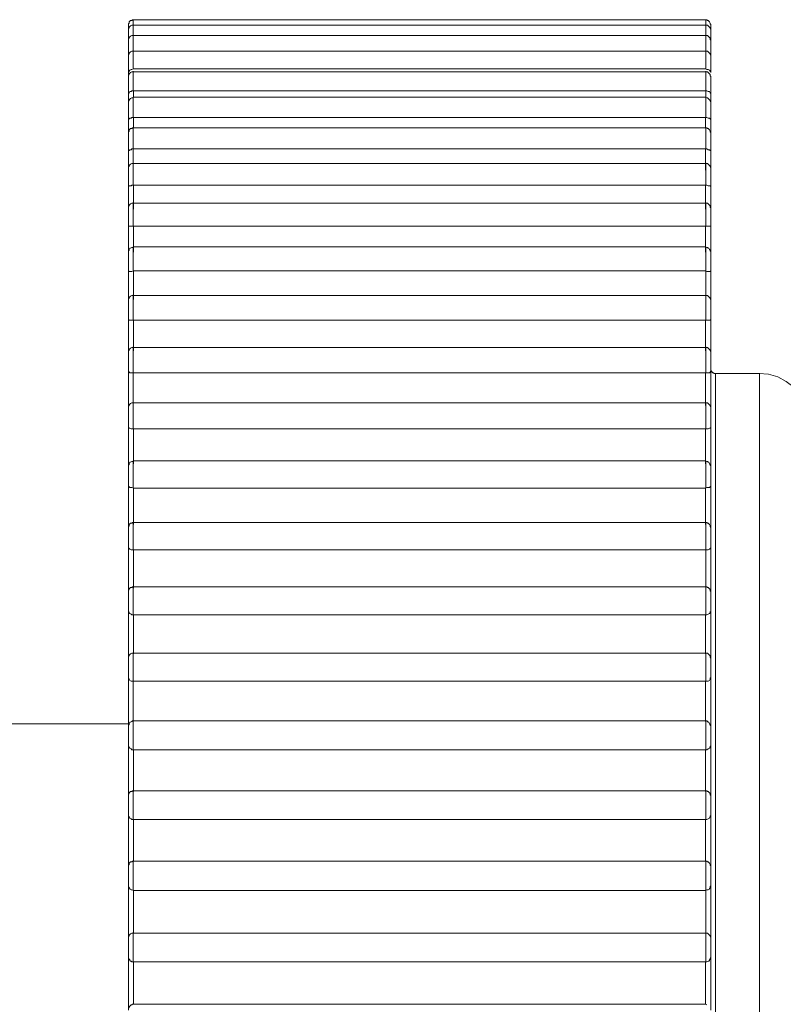
# Model space of a CAD drawing. Units: inches. Extents: x 0 to 16.5, y 0 to 11.7.
# Drawn here: x 8.7 to 8.7, y 7.3 to 7.4 of the extents above; entities that cross this region are included whole.
import ezdxf

# ---------------------------------------------------------------- set-up
doc = ezdxf.new("R2010")
doc.units = ezdxf.units.IN
doc.header["$MEASUREMENT"] = 0
doc.layers.add('Calque 1', color=7, linetype='Continuous')

msp = doc.modelspace()

# ---------------------------------------------------------------- linework, layer by layer
at = {"layer": 'Calque 1', "lineweight": 0}
for points in [[(8.723607, 7.367071), (8.723593, 7.367071), (8.723579, 7.367057), (8.723551, 7.367057), (8.723537, 7.367043), (8.723523, 7.367029), (8.723523, 7.367001), (8.72351, 7.366987), (8.72351, 7.366973)], [(8.72351, 7.366862), (8.72351, 7.366904), (8.72351, 7.366946), (8.72351, 7.366973)], [(8.723607, 7.36696), (8.723593, 7.36696), (8.723579, 7.36696), (8.723551, 7.366946), (8.723537, 7.366932), (8.723523, 7.366918), (8.723523, 7.366904), (8.72351, 7.36689), (8.72351, 7.366862)], [(8.723605, 7.367065), (8.723605, 7.367065), (8.723605, 7.367037), (8.723605, 7.366968)], [(8.723605, 7.366968), (8.723605, 7.366968), (8.723605, 7.366926), (8.723605, 7.366857), (8.723605, 7.36676)], [(8.735218, 7.367071), (8.723607, 7.367071)], [(8.735218, 7.36696), (8.723607, 7.36696)], [(8.735329, 7.366973), (8.735315, 7.366987), (8.735315, 7.367001), (8.735302, 7.367029), (8.735287, 7.367043), (8.735274, 7.367057), (8.73526, 7.367057), (8.735246, 7.367071), (8.735218, 7.367071)], [(8.735329, 7.366862), (8.735315, 7.36689), (8.735315, 7.366904), (8.735302, 7.366918), (8.735287, 7.366932), (8.735274, 7.366946), (8.73526, 7.36696), (8.735246, 7.36696), (8.735218, 7.36696)], [(8.735229, 7.366968), (8.735229, 7.366968), (8.735229, 7.367037), (8.735229, 7.367065)], [(8.735229, 7.36676), (8.735229, 7.366857), (8.735229, 7.366926), (8.735229, 7.366968)], [(8.735329, 7.366973), (8.735329, 7.366973), (8.735329, 7.366946), (8.735329, 7.366904), (8.735329, 7.366862)], [(8.72351, 7.366654), (8.72351, 7.36671), (8.72351, 7.366779), (8.72351, 7.366835), (8.72351, 7.366862)], [(8.723607, 7.366751), (8.723593, 7.366751), (8.723579, 7.366751), (8.723551, 7.366737), (8.723537, 7.366724), (8.723523, 7.36671), (8.723523, 7.366696), (8.72351, 7.366668), (8.72351, 7.366654)], [(8.723605, 7.36676), (8.723605, 7.366746), (8.723605, 7.366704), (8.723605, 7.366621), (8.723605, 7.366524), (8.723605, 7.36644)], [(8.735218, 7.366751), (8.723607, 7.366751)], [(8.735329, 7.366654), (8.735315, 7.366668), (8.735315, 7.366696), (8.735302, 7.36671), (8.735287, 7.366724), (8.735274, 7.366737), (8.73526, 7.366751), (8.735246, 7.366751), (8.735218, 7.366751)], [(8.735229, 7.36644), (8.735229, 7.366524), (8.735229, 7.366621), (8.735229, 7.366704), (8.735229, 7.366746), (8.735229, 7.36676)], [(8.735329, 7.366862), (8.735329, 7.366862), (8.735329, 7.366835), (8.735329, 7.366779), (8.735329, 7.36671), (8.735329, 7.366654)], [(8.72351, 7.366334), (8.72351, 7.366404), (8.72351, 7.366487), (8.72351, 7.366557), (8.72351, 7.366626), (8.72351, 7.366654)], [(8.735329, 7.366654), (8.735329, 7.366654), (8.735329, 7.366626), (8.735329, 7.366557), (8.735329, 7.366487), (8.735329, 7.366404), (8.735329, 7.366334)], [(8.723607, 7.366432), (8.723593, 7.366432), (8.723579, 7.366432), (8.723551, 7.366418), (8.723537, 7.366404), (8.723523, 7.36639), (8.723523, 7.366376), (8.72351, 7.366362), (8.72351, 7.366334)], [(8.72351, 7.366001), (8.72351, 7.366071), (8.72351, 7.366154), (8.72351, 7.366237), (8.72351, 7.366293), (8.72351, 7.366334)], [(8.723605, 7.36644), (8.723605, 7.366426), (8.723605, 7.36637), (8.723605, 7.366287), (8.723605, 7.366176), (8.723605, 7.366065)], [(8.735218, 7.366432), (8.723607, 7.366432)], [(8.735329, 7.366334), (8.735315, 7.366362), (8.735315, 7.366376), (8.735302, 7.36639), (8.735287, 7.366404), (8.735274, 7.366418), (8.73526, 7.366432), (8.735246, 7.366432), (8.735218, 7.366432)], [(8.735229, 7.366065), (8.735229, 7.366176), (8.735229, 7.366287), (8.735229, 7.36637), (8.735229, 7.366426), (8.735229, 7.36644)], [(8.735329, 7.366334), (8.735329, 7.366334), (8.735329, 7.366293), (8.735329, 7.366237), (8.735329, 7.366154), (8.735329, 7.366071), (8.735329, 7.366001)], [(8.72351, 7.366001), (8.72351, 7.366001), (8.723523, 7.366029), (8.723537, 7.366043), (8.723565, 7.366057), (8.723579, 7.366057), (8.723607, 7.366071)], [(8.723607, 7.366015), (8.723593, 7.366015), (8.723579, 7.366015), (8.723551, 7.366001), (8.723537, 7.365987), (8.723523, 7.365973), (8.723523, 7.365959), (8.72351, 7.365932), (8.72351, 7.365918)], [(8.72351, 7.36589), (8.72351, 7.36589), (8.72351, 7.365932), (8.72351, 7.365959), (8.72351, 7.366001)], [(8.72351, 7.365571), (8.72351, 7.36564), (8.72351, 7.365723), (8.72351, 7.365793), (8.72351, 7.365862), (8.72351, 7.365904), (8.72351, 7.365918)], [(8.723605, 7.366023), (8.723605, 7.365996), (8.723605, 7.36594), (8.723605, 7.365857), (8.723605, 7.365746), (8.723605, 7.365621)], [(8.735218, 7.366071), (8.723607, 7.366071)], [(8.735218, 7.366015), (8.723607, 7.366015)], [(8.735218, 7.366071), (8.735246, 7.366057), (8.735274, 7.366057), (8.735302, 7.366043), (8.735315, 7.366029), (8.735329, 7.366001)], [(8.735329, 7.365918), (8.735315, 7.365932), (8.735315, 7.365959), (8.735302, 7.365973), (8.735287, 7.365987), (8.735274, 7.366001), (8.73526, 7.366015), (8.735246, 7.366015), (8.735218, 7.366015)], [(8.735229, 7.365621), (8.735229, 7.365746), (8.735229, 7.365857), (8.735229, 7.36594), (8.735229, 7.365996), (8.735229, 7.366023)], [(8.735329, 7.365918), (8.735329, 7.365904), (8.735329, 7.365862), (8.735329, 7.365793), (8.735329, 7.365723), (8.735329, 7.36564), (8.735329, 7.365571)], [(8.72351, 7.365571), (8.72351, 7.365571), (8.723523, 7.365585), (8.723537, 7.365612), (8.723565, 7.365612), (8.723579, 7.365626), (8.723607, 7.365626)], [(8.72351, 7.365362), (8.72351, 7.365376), (8.72351, 7.365432), (8.72351, 7.365474), (8.72351, 7.365529), (8.72351, 7.365571)], [(8.723607, 7.365501), (8.723593, 7.365487), (8.723579, 7.365487), (8.723551, 7.365474), (8.723537, 7.36546), (8.723523, 7.365446), (8.723523, 7.365432), (8.72351, 7.365418), (8.72351, 7.36539)], [(8.723605, 7.365496), (8.723605, 7.365496), (8.723605, 7.365468), (8.723605, 7.365412), (8.723605, 7.365315), (8.723605, 7.36519), (8.723605, 7.365079)], [(8.735218, 7.365626), (8.723607, 7.365626)], [(8.723607, 7.365626), (8.723607, 7.365585), (8.723607, 7.365543), (8.723607, 7.365515), (8.723607, 7.365501)], [(8.735218, 7.365501), (8.723607, 7.365501)], [(8.735218, 7.365626), (8.735246, 7.365626), (8.735274, 7.365612), (8.735302, 7.365612), (8.735315, 7.365585), (8.735329, 7.365571)], [(8.735329, 7.36539), (8.735315, 7.365418), (8.735315, 7.365432), (8.735302, 7.365446), (8.735287, 7.36546), (8.735274, 7.365474), (8.73526, 7.365487), (8.735246, 7.365487), (8.735218, 7.365501)], [(8.735229, 7.365496), (8.735229, 7.36551), (8.735229, 7.365551), (8.735229, 7.365593), (8.735229, 7.365621)], [(8.735229, 7.365079), (8.735229, 7.36519), (8.735229, 7.365315), (8.735229, 7.365412), (8.735229, 7.365468), (8.735229, 7.365496)], [(8.735329, 7.365571), (8.735329, 7.365529), (8.735329, 7.365474), (8.735329, 7.365432), (8.735329, 7.365376), (8.735329, 7.365362)], [(8.72351, 7.365043), (8.72351, 7.365099), (8.72351, 7.365182), (8.72351, 7.365265), (8.72351, 7.365335), (8.72351, 7.365376), (8.72351, 7.36539)], [(8.735329, 7.36539), (8.735329, 7.365376), (8.735329, 7.365335), (8.735329, 7.365265), (8.735329, 7.365182), (8.735329, 7.365099), (8.735329, 7.365043)], [(8.72351, 7.365043), (8.72351, 7.365043), (8.723523, 7.365057), (8.723537, 7.365071), (8.723565, 7.365071), (8.723579, 7.365085), (8.723607, 7.365085)], [(8.735218, 7.365085), (8.723607, 7.365085)], [(8.723607, 7.365085), (8.723607, 7.365043), (8.723607, 7.364987), (8.723607, 7.364945), (8.723607, 7.364904), (8.723607, 7.364876)], [(8.735218, 7.365085), (8.735246, 7.365085), (8.735274, 7.365071), (8.735302, 7.365071), (8.735315, 7.365057), (8.735329, 7.365043)], [(8.735218, 7.364876), (8.735218, 7.364904), (8.735218, 7.364945), (8.735218, 7.364987), (8.735218, 7.365043), (8.735218, 7.365085)], [(8.72351, 7.364723), (8.72351, 7.364751), (8.72351, 7.364807), (8.72351, 7.364876), (8.72351, 7.364932), (8.72351, 7.364987), (8.72351, 7.365043)], [(8.723607, 7.364876), (8.723593, 7.364876), (8.723579, 7.364862), (8.723551, 7.364862), (8.723537, 7.364848), (8.723523, 7.364834), (8.723523, 7.364807), (8.72351, 7.364793), (8.72351, 7.364779)], [(8.735218, 7.364876), (8.723607, 7.364876)], [(8.735329, 7.364779), (8.735315, 7.364793), (8.735315, 7.364807), (8.735302, 7.364834), (8.735287, 7.364848), (8.735274, 7.364862), (8.73526, 7.364862), (8.735246, 7.364876), (8.735218, 7.364876)], [(8.735329, 7.365043), (8.735329, 7.364987), (8.735329, 7.364932), (8.735329, 7.364876), (8.735329, 7.364807), (8.735329, 7.364751), (8.735329, 7.364723)], [(8.72351, 7.364418), (8.72351, 7.364473), (8.72351, 7.364543), (8.72351, 7.364626), (8.72351, 7.364696), (8.72351, 7.364751), (8.72351, 7.364779)], [(8.723605, 7.36487), (8.723605, 7.36487), (8.723605, 7.364843), (8.723605, 7.364773), (8.723605, 7.364662), (8.723605, 7.364551), (8.723605, 7.36444)], [(8.735229, 7.36444), (8.735229, 7.364551), (8.735229, 7.364662), (8.735229, 7.364773), (8.735229, 7.364843), (8.735229, 7.36487)], [(8.735329, 7.364779), (8.735329, 7.364779), (8.735329, 7.364751), (8.735329, 7.364696), (8.735329, 7.364626), (8.735329, 7.364543), (8.735329, 7.364473), (8.735329, 7.364418)], [(8.72351, 7.364418), (8.72351, 7.364418), (8.723523, 7.364418), (8.723537, 7.364432), (8.723565, 7.364432), (8.723579, 7.364446), (8.723607, 7.364446)], [(8.72351, 7.364057), (8.72351, 7.364085), (8.72351, 7.36414), (8.72351, 7.36421), (8.72351, 7.364279), (8.72351, 7.364348), (8.72351, 7.364418)], [(8.723605, 7.36444), (8.723605, 7.364384), (8.723605, 7.364343), (8.723605, 7.364287), (8.723605, 7.364232), (8.723605, 7.364176), (8.723605, 7.364121), (8.723605, 7.364065), (8.723605, 7.36401)], [(8.735218, 7.364446), (8.723607, 7.364446)], [(8.735218, 7.364446), (8.735246, 7.364446), (8.735274, 7.364432), (8.735302, 7.364432), (8.735315, 7.364418), (8.735329, 7.364418)], [(8.735218, 7.364015), (8.735218, 7.364071), (8.735218, 7.364126), (8.735218, 7.364182), (8.735218, 7.364237), (8.735218, 7.364279), (8.735218, 7.364335), (8.735218, 7.36439), (8.735218, 7.364446)], [(8.735329, 7.364418), (8.735329, 7.364348), (8.735329, 7.364279), (8.735329, 7.36421), (8.735329, 7.36414), (8.735329, 7.364085), (8.735329, 7.364057)], [(8.723607, 7.364154), (8.723593, 7.364154), (8.723579, 7.364154), (8.723551, 7.36414), (8.723537, 7.364126), (8.723523, 7.364112), (8.723523, 7.364098), (8.72351, 7.364085), (8.72351, 7.364057)], [(8.723605, 7.364162), (8.723605, 7.364148), (8.723605, 7.364121), (8.723605, 7.364037), (8.723605, 7.363926), (8.723605, 7.363815), (8.723605, 7.363704)], [(8.735218, 7.364154), (8.723607, 7.364154)], [(8.735329, 7.364057), (8.735315, 7.364085), (8.735315, 7.364098), (8.735302, 7.364112), (8.735287, 7.364126), (8.735274, 7.36414), (8.73526, 7.364154), (8.735246, 7.364154), (8.735218, 7.364154)], [(8.735229, 7.363704), (8.735229, 7.363815), (8.735229, 7.363926), (8.735229, 7.364037), (8.735229, 7.364121), (8.735229, 7.364148), (8.735229, 7.364162)], [(8.72351, 7.363682), (8.72351, 7.363738), (8.72351, 7.363821), (8.72351, 7.363904), (8.72351, 7.363974), (8.72351, 7.364029), (8.72351, 7.364057)], [(8.735329, 7.364057), (8.735329, 7.364057), (8.735329, 7.364029), (8.735329, 7.363974), (8.735329, 7.363904), (8.735329, 7.363821), (8.735329, 7.363738), (8.735329, 7.363682)], [(8.72351, 7.363682), (8.72351, 7.363682), (8.723523, 7.363696), (8.723537, 7.363696), (8.723565, 7.363696), (8.723579, 7.36371), (8.723607, 7.36371)], [(8.72351, 7.363071), (8.72351, 7.363154), (8.72351, 7.363237), (8.72351, 7.363307), (8.72351, 7.36339), (8.72351, 7.363459), (8.72351, 7.363543), (8.72351, 7.363612), (8.72351, 7.363682)], [(8.735218, 7.36371), (8.723607, 7.36371)], [(8.723607, 7.36371), (8.723607, 7.363654), (8.723607, 7.363584), (8.723607, 7.363529), (8.723607, 7.363473), (8.723607, 7.363404), (8.723607, 7.363348), (8.723607, 7.363293), (8.723607, 7.363223)], [(8.735218, 7.36371), (8.735246, 7.36371), (8.735274, 7.363696), (8.735302, 7.363696), (8.735315, 7.363696), (8.735329, 7.363682)], [(8.735218, 7.363223), (8.735218, 7.363293), (8.735218, 7.363348), (8.735218, 7.363404), (8.735218, 7.363473), (8.735218, 7.363529), (8.735218, 7.363584), (8.735218, 7.363654), (8.735218, 7.36371)], [(8.735329, 7.363682), (8.735329, 7.363612), (8.735329, 7.363543), (8.735329, 7.363459), (8.735329, 7.36339), (8.735329, 7.363307), (8.735329, 7.363237), (8.735329, 7.363154), (8.735329, 7.363071)], [(8.723607, 7.363348), (8.723593, 7.363348), (8.723579, 7.363348), (8.723551, 7.363334), (8.723537, 7.36332), (8.723523, 7.363307), (8.723523, 7.363293), (8.72351, 7.363265), (8.72351, 7.363251)], [(8.723605, 7.363357), (8.723605, 7.363343), (8.723605, 7.363287), (8.723605, 7.363204), (8.723605, 7.363107), (8.723605, 7.362982), (8.723605, 7.362885)], [(8.735218, 7.363348), (8.723607, 7.363348)], [(8.735329, 7.363251), (8.735315, 7.363265), (8.735315, 7.363293), (8.735302, 7.363307), (8.735287, 7.36332), (8.735274, 7.363334), (8.73526, 7.363348), (8.735246, 7.363348), (8.735218, 7.363348)], [(8.735229, 7.362885), (8.735229, 7.362982), (8.735229, 7.363107), (8.735229, 7.363204), (8.735229, 7.363287), (8.735229, 7.363343), (8.735229, 7.363357)], [(8.72351, 7.362876), (8.72351, 7.362918), (8.72351, 7.362987), (8.72351, 7.363071), (8.72351, 7.363154), (8.72351, 7.363209), (8.72351, 7.363251)], [(8.735329, 7.363251), (8.735329, 7.363251), (8.735329, 7.363209), (8.735329, 7.363154), (8.735329, 7.363071), (8.735329, 7.362987), (8.735329, 7.362918), (8.735329, 7.362876)], [(8.72351, 7.362196), (8.72351, 7.362279), (8.72351, 7.362362), (8.72351, 7.36246), (8.72351, 7.362543), (8.72351, 7.362626), (8.72351, 7.36271), (8.72351, 7.362793), (8.72351, 7.362876)], [(8.72351, 7.362876), (8.72351, 7.362876), (8.723523, 7.362876), (8.723537, 7.362876), (8.723565, 7.362876), (8.723579, 7.362876), (8.723607, 7.362876)], [(8.735218, 7.362876), (8.723607, 7.362876)], [(8.723607, 7.362876), (8.723607, 7.362821), (8.723607, 7.362751), (8.723607, 7.362682), (8.723607, 7.362612), (8.723607, 7.362557), (8.723607, 7.362487), (8.723607, 7.362418), (8.723607, 7.362349)], [(8.735218, 7.362876), (8.735246, 7.362876), (8.735274, 7.362876), (8.735302, 7.362876), (8.735315, 7.362876), (8.735329, 7.362876)], [(8.735218, 7.362349), (8.735218, 7.362418), (8.735218, 7.362487), (8.735218, 7.362557), (8.735218, 7.362612), (8.735218, 7.362682), (8.735218, 7.362751), (8.735218, 7.362821), (8.735218, 7.362876)], [(8.735329, 7.362876), (8.735329, 7.362793), (8.735329, 7.36271), (8.735329, 7.362626), (8.735329, 7.362543), (8.735329, 7.36246), (8.735329, 7.362362), (8.735329, 7.362279), (8.735329, 7.362196)], [(8.723607, 7.36246), (8.723593, 7.362446), (8.723579, 7.362446), (8.723551, 7.362432), (8.723537, 7.362432), (8.723523, 7.362404), (8.723523, 7.36239), (8.72351, 7.362376), (8.72351, 7.362362)], [(8.72351, 7.361973), (8.72351, 7.362015), (8.72351, 7.362084), (8.72351, 7.362168), (8.72351, 7.362251), (8.72351, 7.362307), (8.72351, 7.362349), (8.72351, 7.362362)], [(8.723605, 7.362454), (8.723605, 7.36244), (8.723605, 7.362385), (8.723605, 7.362301), (8.723605, 7.36219), (8.723605, 7.362065), (8.723605, 7.361968)], [(8.735218, 7.36246), (8.723607, 7.36246)], [(8.735329, 7.362362), (8.735315, 7.362376), (8.735315, 7.36239), (8.735302, 7.362404), (8.735287, 7.362432), (8.735274, 7.362432), (8.73526, 7.362446), (8.735246, 7.362446), (8.735218, 7.36246)], [(8.735229, 7.361968), (8.735229, 7.362065), (8.735229, 7.36219), (8.735229, 7.362301), (8.735229, 7.362385), (8.735229, 7.36244), (8.735229, 7.362454)], [(8.735329, 7.362362), (8.735329, 7.362349), (8.735329, 7.362307), (8.735329, 7.362251), (8.735329, 7.362168), (8.735329, 7.362084), (8.735329, 7.362015), (8.735329, 7.361973)], [(8.72351, 7.361224), (8.72351, 7.361321), (8.72351, 7.361418), (8.72351, 7.361515), (8.72351, 7.361612), (8.72351, 7.361696), (8.72351, 7.361793), (8.72351, 7.36189), (8.72351, 7.361973)], [(8.72351, 7.361973), (8.72351, 7.361973), (8.723523, 7.361959), (8.723537, 7.361959), (8.723565, 7.361959), (8.723579, 7.361959), (8.723607, 7.361973)], [(8.735218, 7.361973), (8.723607, 7.361973)], [(8.723607, 7.361973), (8.723607, 7.36189), (8.723607, 7.361821), (8.723607, 7.361751), (8.723607, 7.361682), (8.723607, 7.361612), (8.723607, 7.361529), (8.723607, 7.36146), (8.723607, 7.36139)], [(8.735218, 7.361973), (8.735246, 7.361959), (8.735274, 7.361959), (8.735302, 7.361959), (8.735315, 7.361959), (8.735329, 7.361973)], [(8.735229, 7.361385), (8.735229, 7.361454), (8.735229, 7.361537), (8.735229, 7.361607), (8.735229, 7.361676), (8.735229, 7.361759), (8.735229, 7.361829), (8.735229, 7.361898), (8.735229, 7.361968)], [(8.735329, 7.361973), (8.735329, 7.36189), (8.735329, 7.361793), (8.735329, 7.361696), (8.735329, 7.361612), (8.735329, 7.361515), (8.735329, 7.361418), (8.735329, 7.361321), (8.735329, 7.361224)], [(8.723605, 7.361482), (8.723605, 7.361454), (8.723605, 7.361398), (8.723605, 7.361301), (8.723605, 7.36119), (8.723605, 7.361065), (8.723605, 7.360968)], [(8.735229, 7.360968), (8.735229, 7.361065), (8.735229, 7.36119), (8.735229, 7.361301), (8.735229, 7.361398), (8.735229, 7.361454), (8.735229, 7.361482)], [(8.723607, 7.361473), (8.723593, 7.361473), (8.723579, 7.361473), (8.723551, 7.36146), (8.723537, 7.361446), (8.723523, 7.361432), (8.723523, 7.361418), (8.72351, 7.361404), (8.72351, 7.361376)], [(8.72351, 7.360987), (8.72351, 7.361029), (8.72351, 7.361099), (8.72351, 7.361168), (8.72351, 7.361251), (8.72351, 7.361321), (8.72351, 7.361362), (8.72351, 7.361376)], [(8.735218, 7.361473), (8.723607, 7.361473)], [(8.735329, 7.361376), (8.735315, 7.361404), (8.735315, 7.361418), (8.735302, 7.361432), (8.735287, 7.361446), (8.735274, 7.36146), (8.73526, 7.361473), (8.735246, 7.361473), (8.735218, 7.361473)], [(8.735329, 7.361376), (8.735329, 7.361362), (8.735329, 7.361321), (8.735329, 7.361251), (8.735329, 7.361168), (8.735329, 7.361099), (8.735329, 7.361029), (8.735329, 7.360987)], [(8.72351, 7.360196), (8.72351, 7.360293), (8.72351, 7.36039), (8.72351, 7.360501), (8.72351, 7.360598), (8.72351, 7.360696), (8.72351, 7.360793), (8.72351, 7.36089), (8.72351, 7.360987)], [(8.72351, 7.360987), (8.72351, 7.360987), (8.723523, 7.360974), (8.723537, 7.360974), (8.723565, 7.360974), (8.723579, 7.360974), (8.723607, 7.360974)], [(8.735218, 7.360974), (8.723607, 7.360974)], [(8.723607, 7.360974), (8.723607, 7.360904), (8.723607, 7.360821), (8.723607, 7.360737), (8.723607, 7.360668), (8.723607, 7.360584), (8.723607, 7.360501), (8.723607, 7.360432), (8.723607, 7.360348)], [(8.735218, 7.360974), (8.735246, 7.360974), (8.735274, 7.360974), (8.735302, 7.360974), (8.735315, 7.360974), (8.735329, 7.360987)], [(8.735218, 7.360348), (8.735218, 7.360432), (8.735218, 7.360501), (8.735218, 7.360584), (8.735218, 7.360668), (8.735218, 7.360737), (8.735218, 7.360821), (8.735218, 7.360904), (8.735218, 7.360974)], [(8.735329, 7.360987), (8.735329, 7.36089), (8.735329, 7.360793), (8.735329, 7.360696), (8.735329, 7.360598), (8.735329, 7.360501), (8.735329, 7.36039), (8.735329, 7.360293), (8.735329, 7.360196)], [(8.723607, 7.360418), (8.723593, 7.360418), (8.723579, 7.360418), (8.723551, 7.360404), (8.723537, 7.36039), (8.723523, 7.360376), (8.723523, 7.360362), (8.72351, 7.360348), (8.72351, 7.360321)], [(8.72351, 7.359932), (8.72351, 7.359973), (8.72351, 7.360029), (8.72351, 7.360098), (8.72351, 7.360182), (8.72351, 7.360251), (8.72351, 7.360307), (8.72351, 7.360321)], [(8.723605, 7.360426), (8.723605, 7.360426), (8.723605, 7.360398), (8.723605, 7.360329), (8.723605, 7.360218), (8.723605, 7.360107), (8.723605, 7.359996), (8.723605, 7.359898)], [(8.735218, 7.360418), (8.723607, 7.360418)], [(8.735329, 7.360321), (8.735315, 7.360348), (8.735315, 7.360362), (8.735302, 7.360376), (8.735287, 7.36039), (8.735274, 7.360404), (8.73526, 7.360418), (8.735246, 7.360418), (8.735218, 7.360418)], [(8.735229, 7.359898), (8.735229, 7.359996), (8.735229, 7.360107), (8.735229, 7.360218), (8.735229, 7.360329), (8.735229, 7.360398), (8.735229, 7.360426)], [(8.735329, 7.360321), (8.735329, 7.360321), (8.735329, 7.360307), (8.735329, 7.360251), (8.735329, 7.360182), (8.735329, 7.360098), (8.735329, 7.360029), (8.735329, 7.359973), (8.735329, 7.359932)], [(8.72351, 7.35907), (8.72351, 7.359182), (8.72351, 7.359293), (8.72351, 7.359404), (8.72351, 7.359515), (8.72351, 7.359612), (8.72351, 7.359724), (8.72351, 7.359835), (8.72351, 7.359932)], [(8.72351, 7.359932), (8.72351, 7.359932), (8.723523, 7.359918), (8.723537, 7.359904), (8.723565, 7.359904), (8.723579, 7.359904), (8.723607, 7.359904)], [(8.723605, 7.359898), (8.723605, 7.359829), (8.723605, 7.359746), (8.723605, 7.359662), (8.723605, 7.359579), (8.723605, 7.359496), (8.723605, 7.359412), (8.723605, 7.359315), (8.723605, 7.359232)], [(8.735218, 7.359904), (8.723607, 7.359904)], [(8.735218, 7.359904), (8.735246, 7.359904), (8.735274, 7.359904), (8.735302, 7.359904), (8.735315, 7.359918), (8.735329, 7.359932)], [(8.735218, 7.359237), (8.735218, 7.359321), (8.735218, 7.359404), (8.735218, 7.359488), (8.735218, 7.359571), (8.735218, 7.359654), (8.735218, 7.359737), (8.735218, 7.359821), (8.735218, 7.359904)], [(8.735426, 7.35989), (8.735398, 7.35989), (8.735385, 7.359904), (8.735371, 7.359904), (8.735357, 7.359918), (8.735343, 7.359932), (8.735329, 7.35996), (8.735329, 7.359973), (8.735329, 7.359987)], [(8.735329, 7.359932), (8.735329, 7.359835), (8.735329, 7.359724), (8.735329, 7.359612), (8.735329, 7.359515), (8.735329, 7.359404), (8.735329, 7.359293), (8.735329, 7.359182), (8.735329, 7.35907)], [(8.735424, 7.359898), (8.735424, 7.359857), (8.735424, 7.359287), (8.735424, 7.358051), (8.735424, 7.356232), (8.735424, 7.353912), (8.735424, 7.351232), (8.735424, 7.348329), (8.735424, 7.345357), (8.735424, 7.342482), (8.735424, 7.339857), (8.735424, 7.337621), (8.735424, 7.335898), (8.735424, 7.334773), (8.735424, 7.334315), (8.735424, 7.334301)], [(8.736301, 7.35989), (8.735426, 7.35989)], [(8.737288, 7.358904), (8.737273, 7.359098), (8.737218, 7.359293), (8.737121, 7.35946), (8.73701, 7.359612), (8.736857, 7.359724), (8.73669, 7.359821), (8.736496, 7.359876), (8.736301, 7.35989)], [(8.736313, 7.334301), (8.736313, 7.334315), (8.736313, 7.334773), (8.736313, 7.335898), (8.736313, 7.337621), (8.736313, 7.339857), (8.736313, 7.342482), (8.736313, 7.345357), (8.736313, 7.348329), (8.736313, 7.351232), (8.736313, 7.353912), (8.736313, 7.356232), (8.736313, 7.358051), (8.736313, 7.359287), (8.736313, 7.359857), (8.736313, 7.359898)], [(8.723607, 7.359293), (8.723593, 7.359293), (8.723579, 7.359293), (8.723551, 7.359279), (8.723537, 7.359265), (8.723523, 7.359251), (8.723523, 7.359237), (8.72351, 7.359223), (8.72351, 7.359195)], [(8.723605, 7.359301), (8.723605, 7.359301), (8.723605, 7.359259), (8.723605, 7.359176), (8.723605, 7.359079), (8.723605, 7.358968), (8.723605, 7.358857), (8.723605, 7.358759)], [(8.735218, 7.359293), (8.723607, 7.359293)], [(8.735329, 7.359195), (8.735315, 7.359223), (8.735315, 7.359237), (8.735302, 7.359251), (8.735287, 7.359265), (8.735274, 7.359279), (8.73526, 7.359293), (8.735246, 7.359293), (8.735218, 7.359293)], [(8.735229, 7.358759), (8.735229, 7.358857), (8.735229, 7.358968), (8.735229, 7.359079), (8.735229, 7.359176), (8.735229, 7.359259), (8.735229, 7.359301)], [(8.72351, 7.358807), (8.72351, 7.358834), (8.72351, 7.35889), (8.72351, 7.358959), (8.72351, 7.359043), (8.72351, 7.359126), (8.72351, 7.359168), (8.72351, 7.359195)], [(8.735329, 7.359195), (8.735329, 7.359195), (8.735329, 7.359168), (8.735329, 7.359126), (8.735329, 7.359043), (8.735329, 7.358959), (8.735329, 7.35889), (8.735329, 7.358834), (8.735329, 7.358807)], [(8.72351, 7.357904), (8.72351, 7.358015), (8.72351, 7.358126), (8.72351, 7.358237), (8.72351, 7.358362), (8.72351, 7.358473), (8.72351, 7.358585), (8.72351, 7.358696), (8.72351, 7.358807)], [(8.72351, 7.358807), (8.72351, 7.358807), (8.723523, 7.358779), (8.723537, 7.358779), (8.723565, 7.358765), (8.723579, 7.358765), (8.723607, 7.358765)], [(8.735218, 7.358765), (8.723607, 7.358765)], [(8.723607, 7.358765), (8.723607, 7.358682), (8.723607, 7.358585), (8.723607, 7.358501), (8.723607, 7.358418), (8.723607, 7.358321), (8.723607, 7.358237), (8.723607, 7.358154), (8.723607, 7.358057)], [(8.735218, 7.358765), (8.735246, 7.358765), (8.735274, 7.358765), (8.735302, 7.358779), (8.735315, 7.358779), (8.735329, 7.358807)], [(8.735218, 7.358057), (8.735218, 7.358154), (8.735218, 7.358237), (8.735218, 7.358321), (8.735218, 7.358418), (8.735218, 7.358501), (8.735218, 7.358585), (8.735218, 7.358682), (8.735218, 7.358765)], [(8.735329, 7.358807), (8.735329, 7.358696), (8.735329, 7.358585), (8.735329, 7.358473), (8.735329, 7.358362), (8.735329, 7.358237), (8.735329, 7.358126), (8.735329, 7.358015), (8.735329, 7.357904)], [(8.723607, 7.358112), (8.723593, 7.358099), (8.723579, 7.358099), (8.723551, 7.358085), (8.723537, 7.358085), (8.723523, 7.358057), (8.723523, 7.358043), (8.72351, 7.358029), (8.72351, 7.358015)], [(8.723605, 7.358107), (8.723605, 7.358107), (8.723605, 7.358051), (8.723605, 7.357968), (8.723605, 7.357871), (8.723605, 7.357745), (8.723605, 7.357648), (8.723605, 7.357565)], [(8.735218, 7.358112), (8.723607, 7.358112)], [(8.735329, 7.358015), (8.735315, 7.358029), (8.735315, 7.358043), (8.735302, 7.358057), (8.735287, 7.358085), (8.735274, 7.358085), (8.73526, 7.358099), (8.735246, 7.358099), (8.735218, 7.358112)], [(8.735229, 7.357565), (8.735229, 7.357648), (8.735229, 7.357745), (8.735229, 7.357871), (8.735229, 7.357968), (8.735229, 7.358051), (8.735229, 7.358107)], [(8.72351, 7.357612), (8.72351, 7.35764), (8.72351, 7.357682), (8.72351, 7.357765), (8.72351, 7.357848), (8.72351, 7.357918), (8.72351, 7.357974), (8.72351, 7.358001), (8.72351, 7.358015)], [(8.735329, 7.358015), (8.735329, 7.358001), (8.735329, 7.357974), (8.735329, 7.357918), (8.735329, 7.357848), (8.735329, 7.357765), (8.735329, 7.357682), (8.735329, 7.35764), (8.735329, 7.357612)], [(8.72351, 7.356668), (8.72351, 7.356779), (8.72351, 7.356904), (8.72351, 7.357029), (8.72351, 7.35714), (8.72351, 7.357265), (8.72351, 7.357376), (8.72351, 7.357501), (8.72351, 7.357612)], [(8.72351, 7.357612), (8.72351, 7.357612), (8.723523, 7.357584), (8.723537, 7.357571), (8.723565, 7.357571), (8.723579, 7.357571), (8.723607, 7.357557)], [(8.735218, 7.357557), (8.723607, 7.357557)], [(8.723607, 7.357557), (8.723607, 7.357473), (8.723607, 7.357376), (8.723607, 7.357293), (8.723607, 7.357196), (8.723607, 7.357098), (8.723607, 7.357015), (8.723607, 7.356918), (8.723607, 7.356821)], [(8.735218, 7.357557), (8.735246, 7.357571), (8.735274, 7.357571), (8.735302, 7.357571), (8.735315, 7.357584), (8.735329, 7.357612)], [(8.735218, 7.356821), (8.735218, 7.356918), (8.735218, 7.357015), (8.735218, 7.357098), (8.735218, 7.357196), (8.735218, 7.357293), (8.735218, 7.357376), (8.735218, 7.357473), (8.735218, 7.357557)], [(8.735329, 7.357612), (8.735329, 7.357501), (8.735329, 7.357376), (8.735329, 7.357265), (8.735329, 7.35714), (8.735329, 7.357029), (8.735329, 7.356904), (8.735329, 7.356779), (8.735329, 7.356668)], [(8.723607, 7.356862), (8.723593, 7.356862), (8.723579, 7.356849), (8.723551, 7.356849), (8.723537, 7.356835), (8.723523, 7.356821), (8.723523, 7.356793), (8.72351, 7.356779), (8.72351, 7.356765)], [(8.72351, 7.356362), (8.72351, 7.356376), (8.72351, 7.356432), (8.72351, 7.356501), (8.72351, 7.356585), (8.72351, 7.356654), (8.72351, 7.356724), (8.72351, 7.356751), (8.72351, 7.356765)], [(8.723605, 7.356857), (8.723605, 7.356843), (8.723605, 7.356787), (8.723605, 7.356704), (8.723605, 7.356593), (8.723605, 7.356482), (8.723605, 7.35637), (8.723605, 7.356301)], [(8.735218, 7.356862), (8.723607, 7.356862)], [(8.735329, 7.356765), (8.735315, 7.356779), (8.735315, 7.356793), (8.735302, 7.356821), (8.735287, 7.356835), (8.735274, 7.356849), (8.73526, 7.356849), (8.735246, 7.356862), (8.735218, 7.356862)], [(8.735229, 7.356301), (8.735229, 7.35637), (8.735229, 7.356482), (8.735229, 7.356593), (8.735229, 7.356704), (8.735229, 7.356787), (8.735229, 7.356843), (8.735229, 7.356857)], [(8.735329, 7.356765), (8.735329, 7.356751), (8.735329, 7.356724), (8.735329, 7.356654), (8.735329, 7.356585), (8.735329, 7.356501), (8.735329, 7.356432), (8.735329, 7.356376), (8.735329, 7.356362)], [(8.72351, 7.355376), (8.72351, 7.355501), (8.72351, 7.355626), (8.72351, 7.355751), (8.72351, 7.355876), (8.72351, 7.356001), (8.72351, 7.356126), (8.72351, 7.356237), (8.72351, 7.356362)], [(8.72351, 7.356362), (8.72351, 7.356362), (8.723523, 7.356334), (8.723537, 7.35632), (8.723565, 7.356307), (8.723579, 7.356307), (8.723607, 7.356307)], [(8.735218, 7.356307), (8.723607, 7.356307)], [(8.723607, 7.356307), (8.723607, 7.356209), (8.723607, 7.356112), (8.723607, 7.356015), (8.723607, 7.355918), (8.723607, 7.355821), (8.723607, 7.355723), (8.723607, 7.355626), (8.723607, 7.355529)], [(8.735218, 7.356307), (8.735246, 7.356307), (8.735274, 7.356307), (8.735302, 7.35632), (8.735315, 7.356334), (8.735329, 7.356362)], [(8.735229, 7.355524), (8.735229, 7.355635), (8.735229, 7.355718), (8.735229, 7.355815), (8.735229, 7.355912), (8.735229, 7.356009), (8.735229, 7.356107), (8.735229, 7.356204), (8.735229, 7.356301)], [(8.735329, 7.356362), (8.735329, 7.356237), (8.735329, 7.356126), (8.735329, 7.356001), (8.735329, 7.355876), (8.735329, 7.355751), (8.735329, 7.355626), (8.735329, 7.355501), (8.735329, 7.355376)], [(8.723607, 7.355557), (8.723593, 7.355557), (8.723579, 7.355543), (8.723551, 7.355543), (8.723537, 7.355529), (8.723523, 7.355515), (8.723523, 7.355501), (8.72351, 7.355474), (8.72351, 7.35546)], [(8.723605, 7.355551), (8.723605, 7.355537), (8.723605, 7.355482), (8.723605, 7.355385), (8.723605, 7.355274), (8.723605, 7.355162), (8.723605, 7.355065), (8.723605, 7.354995)], [(8.735218, 7.355557), (8.723607, 7.355557)], [(8.735329, 7.35546), (8.735315, 7.355474), (8.735315, 7.355501), (8.735302, 7.355515), (8.735287, 7.355529), (8.735274, 7.355543), (8.73526, 7.355543), (8.735246, 7.355557), (8.735218, 7.355557)], [(8.735229, 7.354995), (8.735229, 7.355065), (8.735229, 7.355162), (8.735229, 7.355274), (8.735229, 7.355385), (8.735229, 7.355482), (8.735229, 7.355537), (8.735229, 7.355551)], [(8.72351, 7.355071), (8.72351, 7.355071), (8.72351, 7.355112), (8.72351, 7.355182), (8.72351, 7.355265), (8.72351, 7.355349), (8.72351, 7.355404), (8.72351, 7.355446), (8.72351, 7.35546)], [(8.735329, 7.35546), (8.735329, 7.355446), (8.735329, 7.355404), (8.735329, 7.355349), (8.735329, 7.355265), (8.735329, 7.355182), (8.735329, 7.355112), (8.735329, 7.355071)], [(8.72351, 7.354043), (8.72351, 7.354168), (8.72351, 7.354307), (8.72351, 7.354432), (8.72351, 7.354557), (8.72351, 7.354682), (8.72351, 7.354807), (8.72351, 7.354945), (8.72351, 7.355071)], [(8.72351, 7.355071), (8.72351, 7.355071), (8.723523, 7.355029), (8.723537, 7.355015), (8.723565, 7.355001), (8.723579, 7.354987), (8.723607, 7.354987)], [(8.735218, 7.354987), (8.723607, 7.354987)], [(8.723607, 7.354987), (8.723607, 7.35489), (8.723607, 7.354793), (8.723607, 7.354696), (8.723607, 7.354598), (8.723607, 7.354501), (8.723607, 7.35439), (8.723607, 7.354293), (8.723607, 7.354196)], [(8.735218, 7.354987), (8.735246, 7.354987), (8.735274, 7.355001), (8.735302, 7.355015), (8.735315, 7.355029), (8.735315, 7.355057)], [(8.735218, 7.354196), (8.735218, 7.354293), (8.735218, 7.35439), (8.735218, 7.354501), (8.735218, 7.354598), (8.735218, 7.354696), (8.735218, 7.354793), (8.735218, 7.35489), (8.735218, 7.354987)], [(8.735329, 7.355071), (8.735329, 7.354945), (8.735329, 7.354807), (8.735329, 7.354682), (8.735329, 7.354557), (8.735329, 7.354432), (8.735329, 7.354307), (8.735329, 7.354168), (8.735329, 7.354043)], [(8.723607, 7.35421), (8.723593, 7.35421), (8.723579, 7.35421), (8.723551, 7.354196), (8.723537, 7.354182), (8.723523, 7.354168), (8.723523, 7.354154), (8.72351, 7.354126), (8.72351, 7.354112)], [(8.72351, 7.353724), (8.72351, 7.353724), (8.72351, 7.353765), (8.72351, 7.353821), (8.72351, 7.353904), (8.72351, 7.353987), (8.72351, 7.354057), (8.72351, 7.354099), (8.72351, 7.354112)], [(8.723605, 7.354218), (8.723605, 7.354218), (8.723605, 7.35419), (8.723605, 7.354121), (8.723605, 7.354024), (8.723605, 7.353899), (8.723605, 7.353788), (8.723605, 7.353704), (8.723605, 7.353634)], [(8.735218, 7.35421), (8.723607, 7.35421)], [(8.735329, 7.354112), (8.735315, 7.354126), (8.735315, 7.354154), (8.735302, 7.354168), (8.735287, 7.354182), (8.735274, 7.354196), (8.73526, 7.35421), (8.735246, 7.35421), (8.735218, 7.35421)], [(8.735229, 7.353634), (8.735229, 7.353704), (8.735229, 7.353788), (8.735229, 7.353899), (8.735229, 7.354024), (8.735229, 7.354121), (8.735229, 7.35419), (8.735229, 7.354218)], [(8.735329, 7.354112), (8.735329, 7.354099), (8.735329, 7.354057), (8.735329, 7.353987), (8.735329, 7.353904), (8.735329, 7.353821), (8.735329, 7.353765), (8.735329, 7.353724)], [(8.72351, 7.352668), (8.72351, 7.352807), (8.72351, 7.352932), (8.72351, 7.353071), (8.72351, 7.353196), (8.72351, 7.353334), (8.72351, 7.353459), (8.72351, 7.353598), (8.72351, 7.353724)], [(8.72351, 7.353724), (8.72351, 7.353724), (8.72351, 7.35371), (8.72351, 7.353696)], [(8.72351, 7.353696), (8.723523, 7.353682), (8.723537, 7.353654), (8.723565, 7.35364), (8.723579, 7.35364), (8.723607, 7.35364)], [(8.735218, 7.35364), (8.735246, 7.35364), (8.735274, 7.35364), (8.735302, 7.353654), (8.735315, 7.353682), (8.735315, 7.353696)], [(8.735315, 7.353696), (8.735315, 7.353696), (8.735315, 7.35371), (8.735329, 7.35371), (8.735329, 7.353724)], [(8.735329, 7.353724), (8.735329, 7.353598), (8.735329, 7.353459), (8.735329, 7.353334), (8.735329, 7.353196), (8.735329, 7.353071), (8.735329, 7.352932), (8.735329, 7.352807), (8.735329, 7.352668)], [(8.723605, 7.353634), (8.723605, 7.353537), (8.723605, 7.35344), (8.723605, 7.353329), (8.723605, 7.353232), (8.723605, 7.353121), (8.723605, 7.353023), (8.723605, 7.352926), (8.723605, 7.352815)], [(8.735218, 7.35364), (8.723607, 7.35364)], [(8.735218, 7.352821), (8.735218, 7.352918), (8.735218, 7.353029), (8.735218, 7.353126), (8.735218, 7.353223), (8.735218, 7.353334), (8.735218, 7.353432), (8.735218, 7.353543), (8.735218, 7.35364)], [(8.72351, 7.352779), (8.719579, 7.352779)], [(8.723607, 7.352835), (8.723593, 7.352835), (8.723579, 7.352821), (8.723551, 7.352807), (8.723537, 7.352807), (8.723523, 7.352779), (8.723523, 7.352765), (8.72351, 7.352751), (8.72351, 7.352737)], [(8.72351, 7.352335), (8.72351, 7.352335), (8.72351, 7.352376), (8.72351, 7.352432), (8.72351, 7.352501), (8.72351, 7.352585), (8.72351, 7.352668), (8.72351, 7.35271), (8.72351, 7.352737)], [(8.723605, 7.352829), (8.723605, 7.352829), (8.723605, 7.352787), (8.723605, 7.352718), (8.723605, 7.352621), (8.723605, 7.352496), (8.723605, 7.352385), (8.723605, 7.352301), (8.723605, 7.352246)], [(8.735218, 7.352835), (8.723607, 7.352835)], [(8.735329, 7.352737), (8.735315, 7.352751), (8.735315, 7.352765), (8.735302, 7.352779), (8.735287, 7.352807), (8.735274, 7.352807), (8.73526, 7.352821), (8.735246, 7.352835), (8.735218, 7.352835)], [(8.735229, 7.352246), (8.735229, 7.352301), (8.735229, 7.352385), (8.735229, 7.352496), (8.735229, 7.352621), (8.735229, 7.352718), (8.735229, 7.352787), (8.735229, 7.352829)], [(8.735329, 7.352737), (8.735329, 7.352737), (8.735329, 7.35271), (8.735329, 7.352668), (8.735329, 7.352585), (8.735329, 7.352501), (8.735329, 7.352432), (8.735329, 7.352376), (8.735329, 7.352335)], [(8.72351, 7.351265), (8.72351, 7.351404), (8.72351, 7.351543), (8.72351, 7.351668), (8.72351, 7.351807), (8.72351, 7.351945), (8.72351, 7.35207), (8.72351, 7.352209), (8.72351, 7.352349)], [(8.72351, 7.352335), (8.72351, 7.352335), (8.72351, 7.352321), (8.72351, 7.352307), (8.723523, 7.352307)], [(8.723523, 7.352307), (8.723523, 7.352293), (8.723537, 7.352279), (8.723565, 7.352265), (8.723579, 7.352251), (8.723607, 7.352251)], [(8.735218, 7.352251), (8.735246, 7.352251), (8.735274, 7.352265), (8.735302, 7.352279), (8.735315, 7.352293), (8.735315, 7.352307)], [(8.735315, 7.352307), (8.735315, 7.352307), (8.735315, 7.352321), (8.735329, 7.352321), (8.735329, 7.352335)], [(8.735329, 7.352349), (8.735329, 7.352209), (8.735329, 7.35207), (8.735329, 7.351945), (8.735329, 7.351807), (8.735329, 7.351668), (8.735329, 7.351543), (8.735329, 7.351404), (8.735329, 7.351265)], [(8.735218, 7.352251), (8.723607, 7.352251)], [(8.723607, 7.352251), (8.723607, 7.35214), (8.723607, 7.352043), (8.723607, 7.351932), (8.723607, 7.351834), (8.723607, 7.351723), (8.723607, 7.351626), (8.723607, 7.351515), (8.723607, 7.351404)], [(8.735218, 7.351404), (8.735218, 7.351515), (8.735218, 7.351626), (8.735218, 7.351723), (8.735218, 7.351834), (8.735218, 7.351932), (8.735218, 7.352043), (8.735218, 7.35214), (8.735218, 7.352251)], [(8.723607, 7.351418), (8.723593, 7.351418), (8.723579, 7.351404), (8.723551, 7.351404), (8.723537, 7.35139), (8.723523, 7.351376), (8.723523, 7.351362), (8.72351, 7.351335), (8.72351, 7.351321)], [(8.72351, 7.350932), (8.72351, 7.350932), (8.72351, 7.350946), (8.72351, 7.351001), (8.72351, 7.351085), (8.72351, 7.351168), (8.72351, 7.351237), (8.72351, 7.351293), (8.72351, 7.351321)], [(8.723605, 7.351412), (8.723605, 7.351412), (8.723605, 7.351371), (8.723605, 7.351287), (8.723605, 7.351176), (8.723605, 7.351065), (8.723605, 7.350954), (8.723605, 7.350885), (8.723605, 7.350829)], [(8.735218, 7.351418), (8.723607, 7.351418)], [(8.735329, 7.351321), (8.735315, 7.351335), (8.735315, 7.351362), (8.735302, 7.351376), (8.735287, 7.35139), (8.735274, 7.351404), (8.73526, 7.351404), (8.735246, 7.351418), (8.735218, 7.351418)], [(8.735229, 7.350829), (8.735229, 7.350885), (8.735229, 7.350954), (8.735229, 7.351065), (8.735229, 7.351176), (8.735229, 7.351287), (8.735229, 7.351371), (8.735229, 7.351412)], [(8.735329, 7.351321), (8.735329, 7.351321), (8.735329, 7.351293), (8.735329, 7.351237), (8.735329, 7.351168), (8.735329, 7.351085), (8.735329, 7.351001), (8.735329, 7.350946), (8.735329, 7.350932)], [(8.72351, 7.349849), (8.72351, 7.349987), (8.72351, 7.350112), (8.72351, 7.350251), (8.72351, 7.35039), (8.72351, 7.350529), (8.72351, 7.350668), (8.72351, 7.350793), (8.72351, 7.350932)], [(8.72351, 7.350932), (8.72351, 7.350918), (8.72351, 7.350904), (8.723523, 7.35089), (8.723523, 7.350876)], [(8.735315, 7.350876), (8.735315, 7.350876), (8.735315, 7.35089), (8.735315, 7.350904), (8.735329, 7.350918), (8.735329, 7.350932)], [(8.735329, 7.350932), (8.735329, 7.350793), (8.735329, 7.350668), (8.735329, 7.350529), (8.735329, 7.35039), (8.735329, 7.350251), (8.735329, 7.350112), (8.735329, 7.349987), (8.735329, 7.349849)], [(8.723523, 7.350876), (8.723537, 7.350862), (8.723565, 7.350848), (8.723579, 7.350835), (8.723607, 7.350835)], [(8.735218, 7.350835), (8.723607, 7.350835)], [(8.723607, 7.350835), (8.723607, 7.350723), (8.723607, 7.350626), (8.723607, 7.350515), (8.723607, 7.350404), (8.723607, 7.350307), (8.723607, 7.350196), (8.723607, 7.350085), (8.723607, 7.349987)], [(8.735218, 7.350835), (8.735246, 7.350835), (8.735274, 7.350848), (8.735302, 7.350862), (8.735302, 7.350876)], [(8.735218, 7.349987), (8.735218, 7.350085), (8.735218, 7.350196), (8.735218, 7.350307), (8.735218, 7.350404), (8.735218, 7.350515), (8.735218, 7.350626), (8.735218, 7.350723), (8.735218, 7.350835)], [(8.723607, 7.349987), (8.723593, 7.349987), (8.723579, 7.349973), (8.723551, 7.349973), (8.723537, 7.34996), (8.723523, 7.349946), (8.723523, 7.349918), (8.72351, 7.349904), (8.72351, 7.34989)], [(8.72351, 7.349487), (8.72351, 7.349487), (8.72351, 7.349515), (8.72351, 7.349557), (8.72351, 7.349626), (8.72351, 7.34971), (8.72351, 7.349793), (8.72351, 7.349849), (8.72351, 7.349876), (8.72351, 7.34989)], [(8.723605, 7.349982), (8.723605, 7.349968), (8.723605, 7.349926), (8.723605, 7.349843), (8.723605, 7.349732), (8.723605, 7.349607), (8.723605, 7.34951), (8.723605, 7.349426), (8.723605, 7.349398)], [(8.735218, 7.349987), (8.723607, 7.349987)], [(8.735329, 7.34989), (8.735315, 7.349904), (8.735315, 7.349918), (8.735302, 7.349946), (8.735287, 7.34996), (8.735274, 7.349973), (8.73526, 7.349973), (8.735246, 7.349987), (8.735218, 7.349987)], [(8.735229, 7.349398), (8.735229, 7.349426), (8.735229, 7.34951), (8.735229, 7.349607), (8.735229, 7.349732), (8.735229, 7.349843), (8.735229, 7.349926), (8.735229, 7.349968), (8.735229, 7.349982)], [(8.735329, 7.34989), (8.735329, 7.349876), (8.735329, 7.349849), (8.735329, 7.349793), (8.735329, 7.34971), (8.735329, 7.349626), (8.735329, 7.349557), (8.735329, 7.349515), (8.735329, 7.349487)], [(8.72351, 7.348404), (8.72351, 7.348543), (8.72351, 7.348682), (8.72351, 7.348821), (8.72351, 7.348959), (8.72351, 7.349098), (8.72351, 7.349237), (8.72351, 7.349362), (8.72351, 7.349501)], [(8.72351, 7.349487), (8.72351, 7.349487), (8.72351, 7.349474), (8.72351, 7.34946), (8.723523, 7.34946), (8.723523, 7.349446), (8.723537, 7.349432)], [(8.735302, 7.349432), (8.735302, 7.349432), (8.735315, 7.349446), (8.735315, 7.34946), (8.735315, 7.349474), (8.735329, 7.349487)], [(8.735329, 7.349501), (8.735329, 7.349362), (8.735329, 7.349237), (8.735329, 7.349098), (8.735329, 7.348959), (8.735329, 7.348821), (8.735329, 7.348682), (8.735329, 7.348543), (8.735329, 7.348404)], [(8.723537, 7.349432), (8.723537, 7.349418), (8.723565, 7.349404), (8.723579, 7.349404), (8.723607, 7.34939)], [(8.735218, 7.34939), (8.723607, 7.34939)], [(8.723607, 7.34939), (8.723607, 7.349293), (8.723607, 7.349182), (8.723607, 7.349071), (8.723607, 7.348959), (8.723607, 7.348862), (8.723607, 7.348751), (8.723607, 7.34864), (8.723607, 7.348529)], [(8.735218, 7.34939), (8.735246, 7.349404), (8.735274, 7.349404), (8.735302, 7.349418), (8.735302, 7.349432)], [(8.735229, 7.348537), (8.735229, 7.348648), (8.735229, 7.348746), (8.735229, 7.348857), (8.735229, 7.348968), (8.735229, 7.349079), (8.735229, 7.349176), (8.735229, 7.349287), (8.735229, 7.349398)], [(8.723607, 7.348529), (8.723593, 7.348529), (8.723579, 7.348529), (8.723551, 7.348515), (8.723537, 7.348501), (8.723523, 7.348487), (8.723523, 7.348473), (8.72351, 7.34846), (8.72351, 7.348432)], [(8.723605, 7.348537), (8.723605, 7.348523), (8.723605, 7.348468), (8.723605, 7.348371), (8.723605, 7.34826), (8.723605, 7.348149), (8.723605, 7.348037), (8.723605, 7.347968), (8.723605, 7.34794)], [(8.735218, 7.348529), (8.723607, 7.348529)], [(8.735329, 7.348432), (8.735315, 7.34846), (8.735315, 7.348473), (8.735302, 7.348487), (8.735287, 7.348501), (8.735274, 7.348515), (8.73526, 7.348529), (8.735246, 7.348529), (8.735218, 7.348529)], [(8.735229, 7.34794), (8.735229, 7.347968), (8.735229, 7.348037), (8.735229, 7.348149), (8.735229, 7.34826), (8.735229, 7.348371), (8.735229, 7.348468), (8.735229, 7.348523), (8.735229, 7.348537)], [(8.72351, 7.348043), (8.72351, 7.348057), (8.72351, 7.348099), (8.72351, 7.348168), (8.72351, 7.348251), (8.72351, 7.348335), (8.72351, 7.34839), (8.72351, 7.348432)], [(8.735329, 7.348432), (8.735329, 7.348432), (8.735329, 7.34839), (8.735329, 7.348335), (8.735329, 7.348251), (8.735329, 7.348168), (8.735329, 7.348099), (8.735329, 7.348057), (8.735329, 7.348043)], [(8.72351, 7.34696), (8.72351, 7.347098), (8.72351, 7.347237), (8.72351, 7.347376), (8.72351, 7.347515), (8.72351, 7.347654), (8.72351, 7.347793), (8.72351, 7.347932), (8.72351, 7.348071)], [(8.72351, 7.348043), (8.72351, 7.348029), (8.72351, 7.348015), (8.723523, 7.348001), (8.723537, 7.347987), (8.723537, 7.347973), (8.723551, 7.347959), (8.723565, 7.347959)], [(8.723565, 7.347959), (8.723565, 7.347959), (8.723579, 7.347946), (8.723607, 7.347946)], [(8.735218, 7.347946), (8.723607, 7.347946)], [(8.723607, 7.347946), (8.723607, 7.347834), (8.723607, 7.347723), (8.723607, 7.347626), (8.723607, 7.347515), (8.723607, 7.347404), (8.723607, 7.347293), (8.723607, 7.347196), (8.723607, 7.347085)], [(8.735218, 7.347946), (8.735246, 7.347946), (8.735274, 7.347959)], [(8.735218, 7.347085), (8.735218, 7.347196), (8.735218, 7.347293), (8.735218, 7.347404), (8.735218, 7.347515), (8.735218, 7.347626), (8.735218, 7.347723), (8.735218, 7.347834), (8.735218, 7.347946)], [(8.735274, 7.347959), (8.735287, 7.347959), (8.735302, 7.347973), (8.735302, 7.347987), (8.735315, 7.348001), (8.735315, 7.348015), (8.735329, 7.348029), (8.735329, 7.348043)], [(8.735329, 7.348071), (8.735329, 7.347932), (8.735329, 7.347793), (8.735329, 7.347654), (8.735329, 7.347515), (8.735329, 7.347376), (8.735329, 7.347237), (8.735329, 7.347098), (8.735329, 7.34696)], [(8.723593, 7.347085), (8.723579, 7.347071), (8.723565, 7.347071), (8.723551, 7.347057), (8.723537, 7.347043), (8.723523, 7.347029), (8.723523, 7.347015), (8.72351, 7.347001), (8.72351, 7.346987)], [(8.723593, 7.347085), (8.723607, 7.347085)], [(8.735218, 7.347085), (8.723607, 7.347085)], [(8.735218, 7.347085), (8.735246, 7.347071)]]:
    msp.add_lwpolyline(points, dxfattribs=at)

doc.saveas('drawing.dxf')
